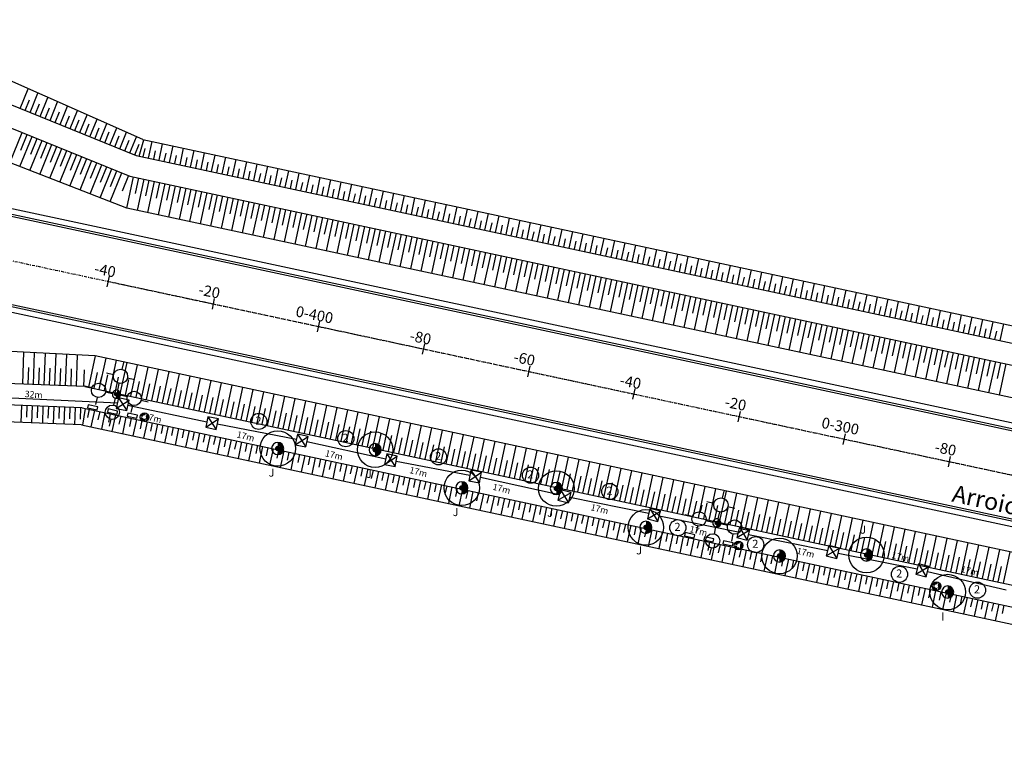
# Model space of a CAD drawing. Extents: x -157 to 1557, y 91 to 932.
# Drawn here: x 143 to 326, y 412 to 549 of the extents above; entities that cross this region are included whole.
import ezdxf
from ezdxf.enums import TextEntityAlignment as Align

# ---------------------------------------------------------------- set-up
doc = ezdxf.new("R2010")
doc.units = 0
doc.linetypes.add('DASHDOT', pattern=[1, 0.5, -0.25, 0, -0.25])
doc.layers.get('0').update_dxf_attribs({"linetype": 'CONTINUOUS'})
for name, color, linetype in [('01', 1, 'CONTINUOUS'), ('03', 3, 'CONTINUOUS'), ('BANCOS', 1, 'CONTINUOUS'), ('BEBEDOUROS', 1, 'CONTINUOUS'), ('EIXOCANAL', 7, 'CONTINUOUS'), ('LIXIRAS', 1, 'CONTINUOUS'), ('LUMINARIA', 2, 'CONTINUOUS'), ('PASSEIOS', 1, 'CONTINUOUS'), ('PENA-02', 2, 'CONTINUOUS'), ('PENA-05', 5, 'CONTINUOUS'), ('POSTE_5', 2, 'CONTINUOUS'), ('REDE-SUBTERRANEA', 3, 'CONTINUOUS'), ('TALUDE', 1, 'CONTINUOUS'), ('TEXTO', 2, 'CONTINUOUS'), ('TEXTOS-PAINEL', 1, 'CONTINUOUS')]:
    doc.layers.add(name, color=color, linetype=linetype)
doc.styles.add('2MM', font='simplex.shx', dxfattribs={"height": 2})
doc.styles.add('ROMANS', font='romans.shx')

# ---------------------------------------------------------------- blocks, each defined once
blk = doc.blocks.new('POSTE5M')
at = {"layer": 'PASSEIOS'}
blk.add_circle((0, 0), 0.25, dxfattribs=at)
blk = doc.blocks.new('LIXO')
at = {"layer": 'BEBEDOUROS'}
for points in [[(0.4, 1.28), (0.27, 1.61), (0.57, 1.83, 0.073247), (0.03, 1.91, 0.230863), (-1.43, 1.19), (-1.61, 1.33), (-1.48, 0.54), (-0.79, 0.68), (-0.98, 0.84, -0.309342)], [(0.91, -0.89), (1.27, -0.94), (1.31, -1.3, 0.309342), (1.76, 0.74), (1.97, 0.83), (1.22, 1.11), (0.99, 0.44), (1.22, 0.53, -0.309342)], [(-1.22, -0.25), (-1.44, -0.52), (-1.78, -0.38, 0.309342), (-0.23, -1.79), (-0.26, -2.02), (0.36, -1.51), (-0.11, -0.98), (-0.15, -1.22, -0.309342)]]:
    blk.add_hatch(color=256, dxfattribs=at).paths.add_polyline_path(points)
for p, q in [((-1.61, 1.33), (-1.48, 0.54)), ((-1.43, 1.19), (-1.61, 1.33)), ((-1.48, 0.54), (-0.79, 0.68)), ((-0.79, 0.68), (-0.98, 0.84)), ((0.27, 1.61), (0.57, 1.83)), ((0.4, 1.28), (0.27, 1.61)), ((1.22, 1.11), (0.99, 0.44)), ((0.99, 0.44), (1.22, 0.53)), ((1.97, 0.83), (1.22, 1.11)), ((1.76, 0.74), (1.97, 0.83)), ((-1.44, -0.52), (-1.78, -0.38)), ((-1.22, -0.25), (-1.44, -0.52)), ((-0.26, -2.02), (0.36, -1.51)), ((-0.23, -1.79), (-0.26, -2.02)), ((-0.11, -0.98), (-0.15, -1.22)), ((0.36, -1.51), (-0.11, -0.98)), ((0.91, -0.89), (1.27, -0.94)), ((1.27, -0.94), (1.31, -1.3))]:
    blk.add_line(p, q, dxfattribs=at)
blk.add_circle((0.03, 0.05), 2.28, dxfattribs=at)
for radius, start, end in [(1.86, 73.2429, 141.999), (1.28, 73.2429, 141.999), (1.28, 313.2429, 21.999), (1.86, 313.2429, 21.999), (1.86, 193.2429, 261.999), (1.28, 193.2429, 261.999)]:
    blk.add_arc((0.03, 0.05), radius, start, end, dxfattribs=at)

msp = doc.modelspace()

# ---------------------------------------------------------------- linework, layer by layer
at = {"color": 1}
for p, q in [((159.35, 499.05), (159.77, 501.01)), ((178.91, 494.86), (179.33, 496.82)), ((198.46, 490.67), (198.88, 492.63)), ((218.02, 486.48), (218.44, 488.44)), ((237.57, 482.29), (237.99, 484.25)), ((257.13, 478.1), (257.55, 480.06)), ((276.69, 473.91), (277.11, 475.86)), ((296.24, 469.72), (296.66, 471.67)), ((315.8, 465.53), (316.22, 467.48))]:
    msp.add_line(p, q, dxfattribs=at)
at = {"layer": '01', "color": 1}
for p, q in [((165.96, 526.43), (130.52, 542.13)), ((162.99, 513.66), (128.18, 527.17)), ((157.1, 486.19), (119.81, 488.13)), ((154.58, 473.33), (115.33, 474.96))]:
    msp.add_line(p, q, dxfattribs=at)
at = {"layer": '01', "color": 1, "flags": 128}
for points in [[(394.73, 458.25), (-22.77, 547.71)], [(394.94, 459.25), (-22.57, 548.71)], [(394.64, 457.84), (-22.86, 547.3)], [(391.2, 441.78), (-26.3, 531.24)], [(391.29, 442.19), (-26.21, 531.65)], [(390.99, 440.79), (-26.51, 530.25)], [(165.96, 526.43), (417.27, 472.58)], [(163.58, 519.62), (438.53, 460.71)], [(155.2, 480.51), (443.27, 418.78)], [(154.58, 473.33), (441.33, 411.88)]]:
    msp.add_lwpolyline(points, dxfattribs=at)
at = {"layer": '01', "color": 1}
for points in [[(395.91, 463.75), (162.99, 513.66)], [(390.02, 436.28), (157.1, 486.19)]]:
    msp.add_lwpolyline(points, dxfattribs=at)
at = {"layer": '03', "color": 1}
for p, q in [((127.11, 538.69), (164.76, 523.46)), ((125.93, 534.85), (163.58, 519.62)), ((155.2, 480.51), (114.62, 482.05)), ((154.7, 476.53), (114.12, 478.06))]:
    msp.add_line(p, q, dxfattribs=at)
at = {"layer": '03', "color": 1, "flags": 128}
for points in [[(164.76, 523.46), (430.4, 466.54)], [(154.7, 476.53), (442.18, 414.92)]]:
    msp.add_lwpolyline(points, dxfattribs=at)
at = {"layer": 'BANCOS'}
for points in [[(155.82, 477.1), (155.7, 476.53), (157.46, 476.15), (157.58, 476.72)], [(159.53, 476.3), (159.41, 475.73), (161.17, 475.36), (161.29, 475.92)], [(163.19, 475.52), (163.07, 474.95), (164.83, 474.57), (164.95, 475.14)], [(266.86, 453.3), (266.74, 452.73), (268.5, 452.36), (268.62, 452.92)], [(270.42, 452.54), (270.3, 451.97), (272.05, 451.58), (272.18, 452.15)], [(274, 451.77), (273.88, 451.2), (275.64, 450.83), (275.76, 451.39)]]:
    msp.add_lwpolyline(points, close=True, dxfattribs=at)
at = {"layer": 'EIXOCANAL', "color": 1, "linetype": 'DASHDOT', "flags": 128}
msp.add_lwpolyline([(-24.54, 539.48), (392.97, 450.02)], dxfattribs=at)
at = {"layer": 'EIXOCANAL', "color": 1, "linetype": 'DASHDOT'}
msp.add_lwpolyline([(-24.51, 539.47), (-16.44, 537.74), (3.11, 533.55), (22.67, 529.36), (42.22, 525.17), (61.78, 520.98), (81.34, 516.79), (100.89, 512.6), (120.45, 508.41), (140, 504.22), (159.56, 500.03), (179.12, 495.84), (198.67, 491.65), (218.23, 487.46), (237.78, 483.27), (257.34, 479.08), (276.9, 474.89), (296.45, 470.7), (316.01, 466.51), (335.56, 462.32), (355.12, 458.13), (374.68, 453.93), (392.97, 450.02)], dxfattribs=at)
at = {"layer": 'LUMINARIA'}
for p, q in [((162.38, 484.96), (162.08, 483.66)), ((158.04, 481.06), (158.33, 482.36)), ((160.52, 482.67), (159.22, 482.97)), ((163.12, 482.08), (164.42, 481.78)), ((156.51, 480.26), (155.21, 480.56)), ((161.53, 481.07), (161.23, 479.77)), ((157.45, 478.46), (157.15, 477.16)), ((159.04, 479.47), (160.34, 479.17)), ((160.6, 477), (160.9, 478.3)), ((163.06, 478.55), (161.76, 478.85)), ((164.07, 476.96), (163.77, 475.66)), ((165.66, 477.96), (166.96, 477.66)), ((159.99, 474.4), (159.69, 473.1)), ((274.04, 461.03), (273.75, 459.73)), ((269.71, 457.13), (270, 458.43)), ((272.19, 458.74), (270.89, 459.04)), ((274.79, 458.15), (276.09, 457.86)), ((268.17, 456.33), (266.87, 456.63)), ((273.2, 457.15), (272.9, 455.85)), ((269.11, 454.53), (268.82, 453.23)), ((270.71, 455.54), (272.01, 455.24)), ((272.27, 453.07), (272.56, 454.37)), ((274.73, 454.62), (273.43, 454.92)), ((275.74, 453.03), (275.44, 451.73)), ((277.33, 454.03), (278.63, 453.74)), ((271.65, 450.48), (271.36, 449.18))]:
    msp.add_line(p, q, dxfattribs=at)
at = {"layer": 'LUMINARIA', "color": 3}
for centre, radius in [((161.82, 482.37), 1.33), ((157.74, 479.76), 1.33), ((164.36, 478.26), 1.33), ((160.31, 475.7), 1.33), ((191.06, 468.95), 3.3), ((209.17, 468.73), 3.3), ((225.29, 461.62), 3.3), ((242.88, 461.51), 3.3), ((273.49, 458.45), 1.33), ((259.54, 454.28), 3.3), ((269.41, 455.83), 1.33), ((276.03, 454.33), 1.33), ((271.97, 451.77), 1.33), ((300.57, 449.14), 3.3), ((284.38, 448.96), 3.3), ((315.67, 442.25), 3.3)]:
    msp.add_circle(centre, radius, dxfattribs=at)
at = {"layer": 'PENA-02', "linetype": 'CONTINUOUS'}
for points, const_width in [([(160.94, 478.51, 0.414214), (161.59, 478.92, 0.414214), (161.18, 479.57, 0.414214)], 0.423), ([(191.06, 468.13, 0.414214), (191.88, 468.95, 0.414214), (191.06, 469.77, 0.414214)], 0.635), ([(209.17, 467.91, 0.414214), (209.99, 468.73, 0.414214), (209.17, 469.54, 0.414214)], 0.635), ([(225.29, 460.8, 0.414214), (226.1, 461.62, 0.414214), (225.29, 462.44, 0.414214)], 0.635), ([(242.88, 460.69, 0.414214), (243.7, 461.51, 0.414214), (242.88, 462.32, 0.414214)], 0.635), ([(259.54, 453.46, 0.414214), (260.35, 454.28, 0.414214), (259.54, 455.1, 0.414214)], 0.635), ([(272.61, 454.58, 0.414214), (273.26, 454.99, 0.414214), (272.85, 455.64, 0.414214)], 0.423), ([(284.38, 448.14, 0.414214), (285.2, 448.96, 0.414214), (284.38, 449.77, 0.414214)], 0.635), ([(300.57, 448.33, 0.414214), (301.39, 449.14, 0.414214), (300.57, 449.96, 0.414214)], 0.635), ([(315.67, 441.43, 0.414214), (316.49, 442.25, 0.414214), (315.67, 443.07, 0.414214)], 0.635)]:
    msp.add_lwpolyline(points, format="xyb", dxfattribs=dict(at, const_width=const_width))
for points, const_width in [([(160.9, 479.07, 1), (161.22, 479, 1)], 0.333), ([(190.81, 468.95, 1), (191.31, 468.95, 1)], 0.5), ([(208.92, 468.73, 1), (209.42, 468.73, 1)], 0.5), ([(225.04, 461.62, 1), (225.54, 461.62, 1)], 0.5), ([(242.63, 461.51, 1), (243.13, 461.51, 1)], 0.5), ([(259.29, 454.28, 1), (259.79, 454.28, 1)], 0.5), ([(272.56, 455.15, 1), (272.89, 455.07, 1)], 0.333), ([(284.13, 448.96, 1), (284.63, 448.96, 1)], 0.5), ([(300.32, 449.14, 1), (300.82, 449.14, 1)], 0.5), ([(315.42, 442.25, 1), (315.92, 442.25, 1)], 0.5)]:
    msp.add_lwpolyline(points, format="xyb", close=True, dxfattribs=dict(at, const_width=const_width))
at = {"layer": 'PENA-02'}
for centre in [(161.06, 479.04), (161.06, 479.04), (272.73, 455.11), (272.73, 455.11)]:
    msp.add_circle(centre, 0.333, dxfattribs=at)
at = {"layer": 'PENA-05'}
for centre, radius, start, end in [((161.06, 479.04), 0.757, 167.1854, 347.1854), ((161.06, 479.04), 0.757, 347.1854, 167.1854), ((191.06, 468.95), 1.13, 0, 180), ((191.06, 468.95), 1.13, 180, 0), ((209.17, 468.73), 1.13, 0, 180), ((209.17, 468.73), 1.13, 180, 0), ((225.29, 461.62), 1.13, 0, 180), ((225.29, 461.62), 1.13, 180, 0), ((242.88, 461.51), 1.13, 0, 180), ((242.88, 461.51), 1.13, 180, 0), ((259.54, 454.28), 1.13, 0, 180), ((259.54, 454.28), 1.13, 180, 0), ((272.73, 455.11), 0.757, 167.1854, 347.1854), ((272.73, 455.11), 0.757, 347.1854, 167.1854), ((284.38, 448.96), 1.13, 0, 180), ((284.38, 448.96), 1.13, 180, 0), ((300.57, 449.14), 1.13, 0, 180), ((300.57, 449.14), 1.13, 180, 0), ((315.67, 442.25), 1.13, 0, 180), ((315.67, 442.25), 1.13, 180, 0)]:
    msp.add_arc(centre, radius, start, end, dxfattribs=at)
at = {"layer": 'REDE-SUBTERRANEA'}
for p, q in [((161.23, 477.38), (128.87, 478.91)), ((177.87, 473.87), (163.19, 476.97)), ((194.54, 470.63), (179.82, 473.46)), ((211.14, 466.97), (196.5, 470.22)), ((226.8, 463.93), (213.1, 466.56)), ((243.43, 460.31), (228.77, 463.54)), ((260.06, 456.84), (245.37, 459.82)), ((276.7, 453.37), (261.99, 456.35)), ((293.35, 449.94), (278.64, 452.88)), ((310, 446.53), (295.29, 449.45)), ((326.52, 442.57), (311.94, 446.04))]:
    msp.add_line(p, q, dxfattribs=at)
at = {"layer": 'REDE-SUBTERRANEA', "color": 1}
for p, q in [((161.44, 478.36), (162.99, 475.99)), ((161.03, 476.41), (163.4, 477.95)), ((177.66, 472.89), (180.03, 474.44)), ((178.07, 474.85), (179.62, 472.48)), ((194.33, 469.65), (196.7, 471.2)), ((194.75, 471.61), (196.29, 469.24)), ((210.94, 465.99), (213.3, 467.54)), ((211.35, 467.95), (212.89, 465.58)), ((226.61, 462.95), (228.96, 464.53)), ((227, 464.91), (228.57, 462.56)), ((243.18, 459.35), (245.61, 460.79)), ((243.68, 461.28), (245.12, 458.85)), ((259.81, 455.87), (262.24, 457.32)), ((260.3, 457.81), (261.75, 455.38)), ((276.94, 454.34), (278.39, 451.91)), ((276.45, 452.4), (278.88, 453.85)), ((293.59, 450.91), (295.04, 448.48)), ((293.1, 448.97), (295.53, 450.42)), ((309.76, 445.56), (312.19, 447.01)), ((310.25, 447.5), (311.69, 445.07))]:
    msp.add_line(p, q, dxfattribs=at)
at = {"layer": 'REDE-SUBTERRANEA'}
for points in [[(163.4, 477.95), (161.44, 478.36), (161.03, 476.41), (162.99, 475.99)], [(180.03, 474.44), (178.07, 474.85), (177.66, 472.89), (179.62, 472.48)], [(196.7, 471.2), (194.75, 471.61), (194.33, 469.65), (196.29, 469.24)], [(213.3, 467.54), (211.35, 467.95), (210.94, 465.99), (212.89, 465.58)], [(228.96, 464.53), (227, 464.91), (226.61, 462.95), (228.57, 462.56)], [(245.61, 460.79), (243.68, 461.28), (243.18, 459.35), (245.12, 458.85)], [(262.24, 457.32), (260.3, 457.81), (259.81, 455.87), (261.75, 455.38)], [(278.88, 453.85), (276.94, 454.34), (276.45, 452.4), (278.39, 451.91)], [(295.53, 450.42), (293.59, 450.91), (293.1, 448.97), (295.04, 448.48)], [(312.19, 447.01), (310.25, 447.5), (309.76, 445.56), (311.69, 445.07)]]:
    msp.add_lwpolyline(points, close=True, dxfattribs=at)
at = {"layer": 'TALUDE'}
for p, q in [((143.16, 532.2), (144.64, 535.87)), ((145.01, 531.45), (146.47, 535.06)), ((144.08, 531.82), (144.89, 533.83)), ((145.94, 531.07), (146.75, 533.08)), ((146.86, 530.7), (148.3, 534.25)), ((148.72, 529.95), (150.13, 533.44)), ((147.79, 530.32), (148.6, 532.33)), ((149.65, 529.57), (150.46, 531.58)), ((150.57, 529.2), (151.96, 532.63)), ((152.43, 528.45), (153.79, 531.82)), ((151.5, 528.82), (152.31, 530.83)), ((153.35, 528.07), (154.16, 530.08)), ((154.28, 527.7), (155.62, 531.01)), ((155.21, 527.32), (156.02, 529.33)), ((156.13, 526.95), (157.45, 530.2)), ((157.99, 526.2), (159.28, 529.39)), ((141.23, 522.1), (143.51, 527.74)), ((157.06, 526.57), (157.87, 528.58)), ((158.92, 525.82), (159.73, 527.83)), ((159.84, 525.45), (161.11, 528.58)), ((161.7, 524.7), (162.94, 527.77)), ((143.1, 521.38), (145.36, 526.99)), ((143.26, 524.46), (144.44, 527.36)), ((144.96, 520.66), (147.22, 526.24)), ((145.12, 523.71), (146.29, 526.61)), ((146.97, 522.96), (148.15, 525.86)), ((160.77, 525.07), (161.58, 527.08)), ((162.62, 524.32), (163.44, 526.33)), ((163.55, 523.95), (164.77, 526.95)), ((165.29, 523.35), (166.16, 526.38)), ((167.03, 522.97), (167.69, 526.06)), ((168.99, 522.55), (169.65, 525.64)), ((146.83, 519.93), (149.07, 525.49)), ((148.69, 519.21), (150.93, 524.74)), ((148.82, 522.21), (150, 525.11)), ((150.56, 518.49), (152.78, 523.99)), ((150.68, 521.46), (151.85, 524.36)), ((164.48, 523.57), (165.29, 525.58)), ((166.05, 523.18), (166.38, 524.72)), ((168.01, 522.76), (168.34, 524.3)), ((169.97, 522.34), (170.3, 523.89)), ((170.94, 522.13), (171.6, 525.22)), ((172.9, 521.72), (173.56, 524.8)), ((174.85, 521.3), (175.51, 524.38)), ((176.81, 520.88), (177.47, 523.96)), ((152.42, 517.76), (154.64, 523.24)), ((152.53, 520.71), (153.71, 523.61)), ((154.29, 517.04), (156.49, 522.49)), ((154.39, 519.96), (155.56, 522.86)), ((156.24, 519.21), (157.42, 522.11)), ((171.92, 521.93), (172.25, 523.47)), ((173.88, 521.51), (174.21, 523.05)), ((175.83, 521.09), (176.16, 522.63)), ((177.79, 520.67), (178.12, 522.21)), ((178.77, 520.46), (179.43, 523.54)), ((180.72, 520.04), (181.38, 523.12)), ((182.68, 519.62), (183.34, 522.7)), ((184.63, 519.2), (185.29, 522.28)), ((156.15, 516.32), (158.34, 521.74)), ((158.01, 515.59), (160.2, 520.99)), ((158.1, 518.46), (159.27, 521.37)), ((159.88, 514.87), (162.05, 520.24)), ((159.95, 517.71), (161.12, 520.62)), ((179.74, 520.25), (180.07, 521.79)), ((181.7, 519.83), (182.03, 521.37)), ((183.65, 519.41), (183.98, 520.95)), ((185.61, 518.99), (185.94, 520.53)), ((186.59, 518.78), (187.25, 521.86)), ((187.57, 518.57), (187.9, 520.11)), ((188.54, 518.36), (189.2, 521.45)), ((190.5, 517.94), (191.16, 521.03)), ((192.45, 517.53), (193.12, 520.61)), ((194.41, 517.11), (195.07, 520.19)), ((162.16, 516.88), (163.34, 519.79)), ((162.99, 513.66), (164.24, 519.48)), ((164.59, 516.36), (165.22, 519.27)), ((164.95, 513.24), (166.19, 519.06)), ((166.55, 515.94), (167.17, 518.85)), ((166.9, 512.82), (168.15, 518.64)), ((168.5, 515.52), (169.13, 518.43)), ((189.52, 518.15), (189.85, 519.7)), ((191.48, 517.74), (191.81, 519.28)), ((193.43, 517.32), (193.76, 518.86)), ((195.39, 516.9), (195.72, 518.44)), ((196.37, 516.69), (197.03, 519.77)), ((198.32, 516.27), (198.98, 519.35)), ((200.28, 515.85), (200.94, 518.93)), ((202.23, 515.43), (202.89, 518.51)), ((168.86, 512.41), (170.11, 518.22)), ((170.46, 515.11), (171.08, 518.01)), ((170.81, 511.99), (172.06, 517.8)), ((172.42, 514.69), (173.04, 517.6)), ((172.77, 511.57), (174.02, 517.39)), ((174.37, 514.27), (174.99, 517.18)), ((174.73, 511.15), (175.97, 516.97)), ((176.33, 513.85), (176.95, 516.76)), ((176.68, 510.73), (177.93, 516.55)), ((197.34, 516.48), (197.67, 518.02)), ((199.3, 516.06), (199.63, 517.6)), ((201.26, 515.64), (201.59, 517.18)), ((203.21, 515.22), (203.54, 516.76)), ((204.19, 515.01), (204.85, 518.09)), ((206.14, 514.59), (206.8, 517.67)), ((208.1, 514.17), (208.76, 517.26)), ((210.06, 513.75), (210.72, 516.84)), ((178.28, 513.43), (178.91, 516.34)), ((178.64, 510.31), (179.88, 516.13)), ((180.24, 513.01), (180.86, 515.92)), ((180.59, 509.89), (181.84, 515.71)), ((182.19, 512.59), (182.82, 515.5)), ((182.55, 509.47), (183.79, 515.29)), ((184.15, 512.17), (184.77, 515.08)), ((184.5, 509.05), (185.75, 514.87)), ((186.1, 511.75), (186.73, 514.66)), ((205.17, 514.8), (205.5, 516.34)), ((207.12, 514.38), (207.45, 515.92)), ((209.08, 513.96), (209.41, 515.5)), ((211.03, 513.54), (211.36, 515.09)), ((212.01, 513.34), (212.67, 516.42)), ((212.99, 513.13), (213.32, 514.67)), ((213.97, 512.92), (214.63, 516)), ((215.92, 512.5), (216.58, 515.58)), ((217.88, 512.08), (218.54, 515.16)), ((219.83, 511.66), (220.49, 514.74)), ((186.46, 508.63), (187.71, 514.45)), ((188.06, 511.33), (188.68, 514.24)), ((188.41, 508.22), (189.66, 514.03)), ((190.02, 510.91), (190.64, 513.82)), ((190.37, 507.8), (191.62, 513.61)), ((191.97, 510.5), (192.59, 513.4)), ((192.33, 507.38), (193.57, 513.2)), ((193.93, 510.08), (194.55, 512.99)), ((214.94, 512.71), (215.27, 514.25)), ((216.9, 512.29), (217.23, 513.83)), ((218.86, 511.87), (219.19, 513.41)), ((220.81, 511.45), (221.14, 512.99)), ((221.79, 511.24), (222.45, 514.32)), ((223.74, 510.82), (224.41, 513.9)), ((225.7, 510.4), (226.36, 513.48)), ((227.66, 509.98), (228.32, 513.06)), ((194.28, 506.96), (195.53, 512.78)), ((195.88, 509.66), (196.51, 512.57)), ((196.24, 506.54), (197.48, 512.36)), ((197.84, 509.24), (198.46, 512.15)), ((198.19, 506.12), (199.44, 511.94)), ((199.79, 508.82), (200.42, 511.73)), ((200.15, 505.7), (201.39, 511.52)), ((201.75, 508.4), (202.37, 511.31)), ((202.1, 505.28), (203.35, 511.1)), ((222.77, 511.03), (223.1, 512.57)), ((224.72, 510.61), (225.05, 512.15)), ((226.68, 510.19), (227.01, 511.73)), ((228.63, 509.77), (228.96, 511.31)), ((229.61, 509.56), (230.27, 512.65)), ((231.57, 509.14), (232.23, 512.23)), ((233.52, 508.73), (234.18, 511.81)), ((235.48, 508.31), (236.14, 511.39)), ((237.43, 507.89), (238.09, 510.97)), ((203.7, 507.98), (204.33, 510.89)), ((204.06, 504.86), (205.31, 510.68)), ((205.66, 507.56), (206.28, 510.47)), ((206.02, 504.44), (207.26, 510.26)), ((207.62, 507.14), (208.24, 510.05)), ((207.97, 504.03), (209.22, 509.84)), ((209.57, 506.72), (210.2, 509.63)), ((209.93, 503.61), (211.17, 509.42)), ((211.53, 506.31), (212.15, 509.21)), ((230.59, 509.35), (230.92, 510.9)), ((232.54, 508.94), (232.88, 510.48)), ((234.5, 508.52), (234.83, 510.06)), ((236.46, 508.1), (236.79, 509.64)), ((238.41, 507.68), (238.74, 509.22)), ((239.39, 507.47), (240.05, 510.55)), ((241.35, 507.05), (242.01, 510.13)), ((243.3, 506.63), (243.96, 509.71)), ((245.26, 506.21), (245.92, 509.29)), ((211.88, 503.19), (213.13, 509)), ((213.48, 505.89), (214.11, 508.8)), ((213.84, 502.77), (215.08, 508.59)), ((215.44, 505.47), (216.06, 508.38)), ((215.79, 502.35), (217.04, 508.17)), ((217.39, 505.05), (218.02, 507.96)), ((217.75, 501.93), (219, 507.75)), ((219.35, 504.63), (219.97, 507.54)), ((219.7, 501.51), (220.95, 507.33)), ((240.37, 507.26), (240.7, 508.8)), ((242.32, 506.84), (242.65, 508.38)), ((244.28, 506.42), (244.61, 507.96)), ((246.23, 506), (246.56, 507.54)), ((247.21, 505.79), (247.87, 508.87)), ((249.17, 505.37), (249.83, 508.46)), ((251.12, 504.95), (251.78, 508.04)), ((253.08, 504.54), (253.74, 507.62)), ((221.31, 504.21), (221.93, 507.12)), ((221.66, 501.09), (222.91, 506.91)), ((223.26, 503.79), (223.88, 506.7)), ((223.62, 500.67), (224.86, 506.49)), ((225.22, 503.37), (225.84, 506.28)), ((225.57, 500.25), (226.82, 506.07)), ((227.17, 502.95), (227.8, 505.86)), ((227.53, 499.83), (228.77, 505.65)), ((248.19, 505.58), (248.52, 507.12)), ((250.15, 505.16), (250.48, 506.7)), ((252.1, 504.74), (252.43, 506.29)), ((254.06, 504.33), (254.39, 505.87)), ((255.03, 504.12), (255.69, 507.2)), ((256.99, 503.7), (257.65, 506.78)), ((258.95, 503.28), (259.61, 506.36)), ((260.9, 502.86), (261.56, 505.94)), ((262.86, 502.44), (263.52, 505.52)), ((229.13, 502.53), (229.75, 505.44)), ((229.48, 499.42), (230.73, 505.23)), ((231.08, 502.12), (231.71, 505.02)), ((231.44, 499), (232.68, 504.81)), ((233.04, 501.7), (233.66, 504.6)), ((233.39, 498.58), (234.64, 504.4)), ((234.99, 501.28), (235.62, 504.19)), ((235.35, 498.16), (236.6, 503.98)), ((236.95, 500.86), (237.57, 503.77)), ((256.01, 503.91), (256.34, 505.45)), ((257.97, 503.49), (258.3, 505.03)), ((259.92, 503.07), (260.25, 504.61)), ((261.88, 502.65), (262.21, 504.19)), ((263.83, 502.23), (264.16, 503.77)), ((264.81, 502.02), (265.47, 505.1)), ((266.77, 501.6), (267.43, 504.68)), ((268.72, 501.18), (269.38, 504.27)), ((270.68, 500.76), (271.34, 503.85)), ((237.3, 497.74), (238.55, 503.56)), ((238.91, 500.44), (239.53, 503.35)), ((239.26, 497.32), (240.51, 503.14)), ((240.86, 500.02), (241.48, 502.93)), ((241.22, 496.9), (242.46, 502.72)), ((242.82, 499.6), (243.44, 502.51)), ((243.17, 496.48), (244.42, 502.3)), ((244.77, 499.18), (245.4, 502.09)), ((245.13, 496.06), (246.37, 501.88)), ((265.79, 501.81), (266.12, 503.35)), ((267.75, 501.39), (268.08, 502.93)), ((269.7, 500.97), (270.03, 502.51)), ((271.66, 500.55), (271.99, 502.1)), ((272.63, 500.34), (273.3, 503.43)), ((274.59, 499.93), (275.25, 503.01)), ((276.55, 499.51), (277.21, 502.59)), ((278.5, 499.09), (279.16, 502.17)), ((246.73, 498.76), (247.35, 501.67)), ((247.08, 495.64), (248.33, 501.46)), ((248.68, 498.34), (249.31, 501.25)), ((249.04, 495.23), (250.29, 501.04)), ((250.64, 497.92), (251.26, 500.83)), ((250.99, 494.81), (252.24, 500.62)), ((252.6, 497.51), (253.22, 500.41)), ((252.95, 494.39), (254.2, 500.21)), ((254.55, 497.09), (255.17, 500)), ((273.61, 500.14), (273.94, 501.68)), ((275.57, 499.72), (275.9, 501.26)), ((277.52, 499.3), (277.85, 500.84)), ((279.48, 498.88), (279.81, 500.42)), ((280.46, 498.67), (281.12, 501.75)), ((281.44, 498.46), (281.77, 500)), ((282.41, 498.25), (283.07, 501.33)), ((284.37, 497.83), (285.03, 500.91)), ((286.32, 497.41), (286.98, 500.49)), ((288.28, 496.99), (288.94, 500.07)), ((254.91, 493.97), (256.15, 499.79)), ((256.51, 496.67), (257.13, 499.58)), ((256.86, 493.55), (258.11, 499.37)), ((258.46, 496.25), (259.09, 499.16)), ((258.82, 493.13), (260.06, 498.95)), ((260.42, 495.83), (261.04, 498.74)), ((260.77, 492.71), (262.02, 498.53)), ((262.37, 495.41), (263, 498.32)), ((283.39, 498.04), (283.72, 499.58)), ((285.35, 497.62), (285.68, 499.16)), ((287.3, 497.2), (287.63, 498.74)), ((289.26, 496.78), (289.59, 498.32)), ((290.24, 496.57), (290.9, 499.66)), ((292.19, 496.15), (292.85, 499.24)), ((294.15, 495.74), (294.81, 498.82)), ((296.1, 495.32), (296.76, 498.4)), ((262.73, 492.29), (263.97, 498.11)), ((264.33, 494.99), (264.95, 497.9)), ((264.68, 491.87), (265.93, 497.69)), ((266.28, 494.57), (266.91, 497.48)), ((266.64, 491.45), (267.89, 497.27)), ((268.24, 494.15), (268.86, 497.06)), ((268.59, 491.03), (269.84, 496.85)), ((270.2, 493.73), (270.82, 496.64)), ((270.55, 490.62), (271.8, 496.43)), ((291.21, 496.36), (291.54, 497.91)), ((293.17, 495.94), (293.5, 497.49)), ((295.12, 495.53), (295.45, 497.07)), ((297.08, 495.11), (297.41, 496.65)), ((298.06, 494.9), (298.72, 497.98)), ((300.01, 494.48), (300.67, 497.56)), ((301.97, 494.06), (302.63, 497.14)), ((303.92, 493.64), (304.58, 496.72)), ((305.88, 493.22), (306.54, 496.3)), ((272.15, 493.32), (272.77, 496.22)), ((272.51, 490.2), (273.75, 496.01)), ((274.11, 492.9), (274.73, 495.81)), ((274.46, 489.78), (275.71, 495.6)), ((276.06, 492.48), (276.69, 495.39)), ((276.42, 489.36), (277.66, 495.18)), ((278.02, 492.06), (278.64, 494.97)), ((278.37, 488.94), (279.62, 494.76)), ((279.97, 491.64), (280.6, 494.55)), ((299.04, 494.69), (299.37, 496.23)), ((300.99, 494.27), (301.32, 495.81)), ((302.95, 493.85), (303.28, 495.39)), ((304.9, 493.43), (305.23, 494.97)), ((306.86, 493.01), (307.19, 494.55)), ((307.84, 492.8), (308.5, 495.88)), ((309.79, 492.38), (310.45, 495.47)), ((311.75, 491.96), (312.41, 495.05)), ((313.7, 491.55), (314.36, 494.63)), ((280.33, 488.52), (281.57, 494.34)), ((281.93, 491.22), (282.55, 494.13)), ((282.28, 488.1), (283.53, 493.92)), ((283.88, 490.8), (284.51, 493.71)), ((284.24, 487.68), (285.49, 493.5)), ((285.84, 490.38), (286.46, 493.29)), ((286.19, 487.26), (287.44, 493.08)), ((287.8, 489.96), (288.42, 492.87)), ((288.15, 486.84), (289.4, 492.66)), ((308.81, 492.59), (309.14, 494.13)), ((310.77, 492.17), (311.1, 493.71)), ((312.72, 491.75), (313.06, 493.3)), ((314.68, 491.34), (315.01, 492.88)), ((315.66, 491.13), (316.32, 494.21)), ((317.61, 490.71), (318.27, 493.79)), ((319.57, 490.29), (320.23, 493.37)), ((321.53, 489.87), (322.19, 492.95)), ((289.75, 489.54), (290.38, 492.45)), ((290.11, 486.43), (291.35, 492.24)), ((291.71, 489.12), (292.33, 492.03)), ((292.06, 486.01), (293.31, 491.82)), ((293.66, 488.71), (294.29, 491.61)), ((294.02, 485.59), (295.26, 491.41)), ((295.62, 488.29), (296.24, 491.2)), ((295.97, 485.17), (297.22, 490.99)), ((316.64, 490.92), (316.97, 492.46)), ((318.59, 490.5), (318.92, 492.04)), ((320.55, 490.08), (320.88, 491.62)), ((322.5, 489.66), (322.83, 491.2)), ((323.48, 489.45), (324.14, 492.53)), ((325.44, 489.03), (326.1, 492.11)), ((297.57, 487.87), (298.2, 490.78)), ((297.93, 484.75), (299.18, 490.57)), ((299.53, 487.45), (300.15, 490.36)), ((299.88, 484.33), (301.13, 490.15)), ((301.49, 487.03), (302.11, 489.94)), ((301.84, 483.91), (303.09, 489.73)), ((303.44, 486.61), (304.06, 489.52)), ((303.8, 483.49), (305.04, 489.31)), ((305.4, 486.19), (306.02, 489.1)), ((324.46, 489.24), (324.79, 490.78)), ((305.75, 483.07), (307, 488.89)), ((307.35, 485.77), (307.98, 488.68)), ((307.71, 482.65), (308.95, 488.47)), ((309.31, 485.35), (309.93, 488.26)), ((309.66, 482.23), (310.91, 488.05)), ((311.26, 484.93), (311.89, 487.84)), ((311.62, 481.82), (312.86, 487.63)), ((313.22, 484.52), (313.84, 487.42)), ((313.57, 481.4), (314.82, 487.21)), ((143.78, 486.88), (143.56, 480.95)), ((145.78, 486.78), (145.56, 480.87)), ((147.78, 486.67), (147.56, 480.8)), ((149.78, 486.57), (149.55, 480.72)), ((151.77, 486.46), (151.55, 480.65)), ((153.77, 486.36), (153.55, 480.57)), ((157.1, 486.19), (155.86, 480.37)), ((159.06, 485.77), (157.81, 479.95)), ((161.02, 485.35), (159.77, 479.53)), ((315.17, 484.1), (315.8, 487.01)), ((315.53, 480.98), (316.78, 486.8)), ((317.13, 483.68), (317.75, 486.59)), ((317.48, 480.56), (318.73, 486.38)), ((319.09, 483.26), (319.71, 486.17)), ((319.44, 480.14), (320.69, 485.96)), ((321.04, 482.84), (321.66, 485.75)), ((321.4, 479.72), (322.64, 485.54)), ((323, 482.42), (323.62, 485.33)), ((144.68, 484.04), (144.56, 480.91)), ((146.68, 483.97), (146.56, 480.84)), ((148.67, 483.89), (148.56, 480.76)), ((150.67, 483.82), (150.55, 480.69)), ((152.67, 483.74), (152.55, 480.61)), ((155.03, 483.59), (154.91, 480.46)), ((162.97, 484.93), (161.72, 479.11)), ((164.93, 484.51), (163.68, 478.69)), ((166.88, 484.09), (165.64, 478.27)), ((168.84, 483.67), (167.59, 477.85)), ((323.35, 479.3), (324.6, 485.12)), ((324.95, 482), (325.58, 484.91)), ((325.31, 478.88), (326.55, 484.7)), ((157.46, 483.07), (156.84, 480.16)), ((159.41, 482.65), (158.79, 479.74)), ((161.37, 482.23), (160.75, 479.32)), ((163.33, 481.81), (162.7, 478.9)), ((170.79, 483.25), (169.55, 477.44)), ((172.75, 482.83), (171.5, 477.02)), ((174.7, 482.42), (173.46, 476.6)), ((176.66, 482), (175.41, 476.18)), ((165.28, 481.39), (164.66, 478.48)), ((167.24, 480.97), (166.61, 478.06)), ((169.19, 480.55), (168.57, 477.64)), ((171.15, 480.13), (170.52, 477.23)), ((178.62, 481.58), (177.37, 475.76)), ((180.57, 481.16), (179.32, 475.34)), ((182.53, 480.74), (181.28, 474.92)), ((184.48, 480.32), (183.24, 474.5)), ((186.44, 479.9), (185.19, 474.08)), ((173.1, 479.72), (172.48, 476.81)), ((175.06, 479.3), (174.44, 476.39)), ((177.01, 478.88), (176.39, 475.97)), ((178.97, 478.46), (178.35, 475.55)), ((180.93, 478.04), (180.3, 475.13)), ((188.39, 479.48), (187.15, 473.66)), ((190.35, 479.06), (189.1, 473.25)), ((192.31, 478.64), (191.06, 472.83)), ((194.26, 478.22), (193.01, 472.41)), ((143.41, 476.95), (143.29, 473.8)), ((144.41, 476.92), (144.32, 474.75)), ((145.41, 476.88), (145.29, 473.71)), ((146.41, 476.84), (146.32, 474.68)), ((147.4, 476.8), (147.28, 473.63)), ((148.4, 476.76), (148.32, 474.6)), ((149.4, 476.73), (149.28, 473.55)), ((150.4, 476.69), (150.32, 474.53)), ((151.4, 476.65), (151.28, 473.47)), ((152.4, 476.61), (152.32, 474.45)), ((153.4, 476.57), (153.28, 473.33)), ((154.4, 476.54), (154.32, 474.38)), ((155.23, 476.41), (154.78, 473.28)), ((156, 476.25), (155.67, 474.71)), ((182.88, 477.62), (182.26, 474.71)), ((184.84, 477.2), (184.21, 474.29)), ((186.79, 476.78), (186.17, 473.87)), ((188.75, 476.36), (188.12, 473.45)), ((196.22, 477.81), (194.97, 471.99)), ((198.17, 477.39), (196.93, 471.57)), ((200.13, 476.97), (198.88, 471.15)), ((202.08, 476.55), (200.84, 470.73)), ((156.97, 476.04), (156.31, 472.96)), ((157.95, 475.83), (157.62, 474.29)), ((158.93, 475.62), (158.27, 472.54)), ((159.91, 475.41), (159.58, 473.87)), ((160.89, 475.2), (160.23, 472.12)), ((161.86, 474.99), (161.53, 473.45)), ((162.84, 474.78), (162.18, 471.7)), ((163.82, 474.57), (163.49, 473.03)), ((164.8, 474.36), (164.14, 471.28)), ((190.7, 475.94), (190.08, 473.04)), ((192.66, 475.53), (192.04, 472.62)), ((194.62, 475.11), (193.99, 472.2)), ((196.57, 474.69), (195.95, 471.78)), ((204.04, 476.13), (202.79, 470.31)), ((205.99, 475.71), (204.75, 469.89)), ((207.95, 475.29), (206.7, 469.47)), ((209.91, 474.87), (208.66, 469.05)), ((211.86, 474.45), (210.61, 468.64)), ((165.78, 474.15), (165.45, 472.61)), ((166.75, 473.94), (166.09, 470.86)), ((167.73, 473.73), (167.4, 472.19)), ((168.71, 473.52), (168.05, 470.44)), ((169.69, 473.31), (169.36, 471.77)), ((170.66, 473.11), (170, 470.02)), ((171.64, 472.9), (171.31, 471.35)), ((172.62, 472.69), (171.96, 469.6)), ((198.53, 474.27), (197.9, 471.36)), ((200.48, 473.85), (199.86, 470.94)), ((202.44, 473.43), (201.81, 470.52)), ((204.39, 473.01), (203.77, 470.1)), ((206.35, 472.59), (205.73, 469.68)), ((213.82, 474.03), (212.57, 468.22)), ((215.77, 473.62), (214.53, 467.8)), ((217.73, 473.2), (216.48, 467.38)), ((219.68, 472.78), (218.44, 466.96)), ((173.6, 472.48), (173.27, 470.94)), ((174.58, 472.27), (173.92, 469.18)), ((175.55, 472.06), (175.22, 470.52)), ((176.53, 471.85), (175.87, 468.77)), ((177.51, 471.64), (177.18, 470.1)), ((178.49, 471.43), (177.83, 468.35)), ((179.46, 471.22), (179.13, 469.68)), ((180.44, 471.01), (179.78, 467.93)), ((181.42, 470.8), (181.09, 469.26)), ((208.3, 472.17), (207.68, 469.26)), ((210.26, 471.75), (209.64, 468.85)), ((212.22, 471.34), (211.59, 468.43)), ((214.17, 470.92), (213.55, 468.01)), ((221.64, 472.36), (220.39, 466.54)), ((223.59, 471.94), (222.35, 466.12)), ((225.55, 471.52), (224.3, 465.7)), ((227.51, 471.1), (226.26, 465.28)), ((229.46, 470.68), (228.21, 464.86)), ((182.4, 470.59), (181.74, 467.51)), ((183.38, 470.38), (183.05, 468.84)), ((184.35, 470.17), (183.69, 467.09)), ((185.33, 469.96), (185, 468.42)), ((186.31, 469.75), (185.65, 466.67)), ((187.29, 469.54), (186.96, 468)), ((188.26, 469.33), (187.6, 466.25)), ((189.24, 469.12), (188.91, 467.58)), ((190.22, 468.91), (189.56, 465.83)), ((216.13, 470.5), (215.5, 467.59)), ((218.08, 470.08), (217.46, 467.17)), ((220.04, 469.66), (219.41, 466.75)), ((221.99, 469.24), (221.37, 466.33)), ((231.42, 470.26), (230.17, 464.45)), ((233.37, 469.84), (232.13, 464.03)), ((235.33, 469.43), (234.08, 463.61)), ((237.28, 469.01), (236.04, 463.19)), ((191.2, 468.71), (190.87, 467.16)), ((192.18, 468.5), (191.52, 465.41)), ((193.15, 468.29), (192.82, 466.75)), ((194.13, 468.08), (193.47, 464.99)), ((195.11, 467.87), (194.78, 466.33)), ((196.09, 467.66), (195.43, 464.58)), ((197.06, 467.45), (196.73, 465.91)), ((198.04, 467.24), (197.38, 464.16)), ((199.02, 467.03), (198.69, 465.49)), ((223.95, 468.82), (223.33, 465.91)), ((225.9, 468.4), (225.28, 465.49)), ((227.86, 467.98), (227.24, 465.07)), ((229.82, 467.56), (229.19, 464.65)), ((231.77, 467.14), (231.15, 464.24)), ((239.24, 468.59), (237.99, 462.77)), ((241.2, 468.17), (239.95, 462.35)), ((243.15, 467.75), (241.9, 461.93)), ((245.11, 467.33), (243.86, 461.51)), ((200, 466.82), (199.34, 463.74)), ((200.98, 466.61), (200.65, 465.07)), ((201.95, 466.4), (201.29, 463.32)), ((202.93, 466.19), (202.6, 464.65)), ((203.91, 465.98), (203.25, 462.9)), ((204.89, 465.77), (204.56, 464.23)), ((205.87, 465.56), (205.2, 462.48)), ((206.84, 465.35), (206.51, 463.81)), ((233.73, 466.73), (233.1, 463.82)), ((235.68, 466.31), (235.06, 463.4)), ((237.64, 465.89), (237.02, 462.98)), ((239.59, 465.47), (238.97, 462.56)), ((247.06, 466.91), (245.82, 461.09)), ((249.02, 466.49), (247.77, 460.67)), ((250.97, 466.07), (249.73, 460.25)), ((252.93, 465.65), (251.68, 459.84)), ((254.88, 465.23), (253.64, 459.42)), ((207.82, 465.14), (207.16, 462.06)), ((208.8, 464.93), (208.47, 463.39)), ((209.78, 464.72), (209.12, 461.64)), ((210.75, 464.51), (210.42, 462.97)), ((211.73, 464.31), (211.07, 461.22)), ((212.71, 464.1), (212.38, 462.55)), ((213.69, 463.89), (213.03, 460.8)), ((214.67, 463.68), (214.34, 462.14)), ((215.64, 463.47), (214.98, 460.39)), ((241.55, 465.05), (240.93, 462.14)), ((243.51, 464.63), (242.88, 461.72)), ((245.46, 464.21), (244.84, 461.3)), ((247.42, 463.79), (246.79, 460.88)), ((249.37, 463.37), (248.75, 460.46)), ((256.84, 464.82), (255.59, 459)), ((258.8, 464.4), (257.55, 458.58)), ((260.75, 463.98), (259.5, 458.16)), ((262.71, 463.56), (261.46, 457.74)), ((216.62, 463.26), (216.29, 461.72)), ((217.6, 463.05), (216.94, 459.97)), ((218.58, 462.84), (218.25, 461.3)), ((219.55, 462.63), (218.89, 459.55)), ((220.53, 462.42), (220.2, 460.88)), ((221.51, 462.21), (220.85, 459.13)), ((222.49, 462), (222.16, 460.46)), ((223.47, 461.79), (222.81, 458.71)), ((224.44, 461.58), (224.11, 460.04)), ((251.33, 462.95), (250.7, 460.05)), ((253.28, 462.54), (252.66, 459.63)), ((255.24, 462.12), (254.62, 459.21)), ((257.19, 461.7), (256.57, 458.79)), ((264.66, 463.14), (263.42, 457.32)), ((266.62, 462.72), (265.37, 456.9)), ((268.57, 462.3), (267.33, 456.48)), ((270.53, 461.88), (269.28, 456.06)), ((225.42, 461.37), (224.76, 458.29)), ((226.4, 461.16), (226.07, 459.62)), ((227.38, 460.95), (226.72, 457.87)), ((228.35, 460.74), (228.02, 459.2)), ((229.33, 460.53), (228.67, 457.45)), ((230.31, 460.32), (229.98, 458.78)), ((231.29, 460.11), (230.63, 457.03)), ((232.27, 459.91), (231.94, 458.36)), ((233.24, 459.7), (232.58, 456.61)), ((259.15, 461.28), (258.53, 458.37)), ((261.11, 460.86), (260.48, 457.95)), ((263.06, 460.44), (262.44, 457.53)), ((265.02, 460.02), (264.39, 457.11)), ((272.49, 461.46), (271.24, 455.65)), ((274.44, 461.04), (273.19, 455.23)), ((276.4, 460.63), (275.15, 454.81)), ((278.35, 460.21), (277.11, 454.39)), ((280.31, 459.79), (279.06, 453.97)), ((234.22, 459.49), (233.89, 457.95)), ((235.2, 459.28), (234.54, 456.19)), ((236.18, 459.07), (235.85, 457.53)), ((237.15, 458.86), (236.49, 455.78)), ((238.13, 458.65), (237.8, 457.11)), ((239.11, 458.44), (238.45, 455.36)), ((240.09, 458.23), (239.76, 456.69)), ((241.07, 458.02), (240.41, 454.94)), ((266.97, 459.6), (266.35, 456.69)), ((268.93, 459.18), (268.3, 456.27)), ((270.88, 458.76), (270.26, 455.85)), ((272.84, 458.34), (272.22, 455.44)), ((274.8, 457.93), (274.17, 455.02)), ((282.26, 459.37), (281.02, 453.55)), ((284.22, 458.95), (282.97, 453.13)), ((286.17, 458.53), (284.93, 452.71)), ((288.13, 458.11), (286.88, 452.29)), ((242.04, 457.81), (241.71, 456.27)), ((243.02, 457.6), (242.36, 454.52)), ((244, 457.39), (243.67, 455.85)), ((244.98, 457.18), (244.32, 454.1)), ((245.96, 456.97), (245.62, 455.43)), ((246.93, 456.76), (246.27, 453.68)), ((247.91, 456.55), (247.58, 455.01)), ((248.89, 456.34), (248.23, 453.26)), ((249.87, 456.13), (249.54, 454.59)), ((276.75, 457.51), (276.13, 454.6)), ((278.71, 457.09), (278.08, 454.18)), ((280.66, 456.67), (280.04, 453.76)), ((282.62, 456.25), (281.99, 453.34)), ((290.09, 457.69), (288.84, 451.87)), ((292.04, 457.27), (290.79, 451.45)), ((294, 456.85), (292.75, 451.04)), ((295.95, 456.43), (294.71, 450.62)), ((297.91, 456.02), (296.66, 450.2)), ((250.84, 455.92), (250.18, 452.84)), ((251.82, 455.71), (251.49, 454.17)), ((252.8, 455.51), (252.14, 452.42)), ((253.78, 455.3), (253.45, 453.75)), ((254.76, 455.09), (254.09, 452)), ((255.73, 454.88), (255.4, 453.34)), ((256.71, 454.67), (256.05, 451.59)), ((257.69, 454.46), (257.36, 452.92)), ((258.67, 454.25), (258.01, 451.17)), ((284.57, 455.83), (283.95, 452.92)), ((286.53, 455.41), (285.91, 452.5)), ((288.48, 454.99), (287.86, 452.08)), ((290.44, 454.57), (289.82, 451.66)), ((299.86, 455.6), (298.62, 449.78)), ((301.82, 455.18), (300.57, 449.36)), ((303.77, 454.76), (302.53, 448.94)), ((305.73, 454.34), (304.48, 448.52)), ((259.64, 454.04), (259.31, 452.5)), ((260.62, 453.83), (259.96, 450.75)), ((261.6, 453.62), (261.27, 452.08)), ((262.58, 453.41), (261.92, 450.33)), ((263.56, 453.2), (263.23, 451.66)), ((264.53, 452.99), (263.87, 449.91)), ((265.51, 452.78), (265.18, 451.24)), ((266.49, 452.57), (265.83, 449.49)), ((267.47, 452.36), (267.14, 450.82)), ((292.4, 454.15), (291.77, 451.25)), ((294.35, 453.74), (293.73, 450.83)), ((296.31, 453.32), (295.68, 450.41)), ((298.26, 452.9), (297.64, 449.99)), ((300.22, 452.48), (299.59, 449.57)), ((307.69, 453.92), (306.44, 448.1)), ((309.64, 453.5), (308.39, 447.68)), ((311.6, 453.08), (310.35, 447.26)), ((313.55, 452.66), (312.31, 446.85)), ((268.44, 452.15), (267.78, 449.07)), ((269.42, 451.94), (269.09, 450.4)), ((270.4, 451.73), (269.74, 448.65)), ((271.38, 451.52), (271.05, 449.98)), ((272.36, 451.32), (271.7, 448.23)), ((273.33, 451.11), (273, 449.56)), ((274.31, 450.9), (273.65, 447.81)), ((275.29, 450.69), (274.96, 449.15)), ((302.17, 452.06), (301.55, 449.15)), ((304.13, 451.64), (303.51, 448.73)), ((306.08, 451.22), (305.46, 448.31)), ((308.04, 450.8), (307.42, 447.89)), ((315.51, 452.24), (314.26, 446.43)), ((317.46, 451.83), (316.22, 446.01)), ((319.42, 451.41), (318.17, 445.59)), ((321.38, 450.99), (320.13, 445.17)), ((323.33, 450.57), (322.08, 444.75)), ((276.27, 450.48), (275.61, 447.39)), ((277.24, 450.27), (276.91, 448.73)), ((278.22, 450.06), (277.56, 446.98)), ((279.2, 449.85), (278.87, 448.31)), ((280.18, 449.64), (279.52, 446.56)), ((281.16, 449.43), (280.83, 447.89)), ((282.13, 449.22), (281.47, 446.14)), ((283.11, 449.01), (282.78, 447.47)), ((284.09, 448.8), (283.43, 445.72)), ((310, 450.38), (309.37, 447.47)), ((311.95, 449.96), (311.33, 447.05)), ((313.91, 449.54), (313.28, 446.64)), ((315.86, 449.13), (315.24, 446.22)), ((317.82, 448.71), (317.2, 445.8)), ((325.29, 450.15), (324.04, 444.33)), ((327.24, 449.73), (326, 443.91)), ((285.07, 448.59), (284.74, 447.05)), ((286.05, 448.38), (285.38, 445.3)), ((287.02, 448.17), (286.69, 446.63)), ((288, 447.96), (287.34, 444.88)), ((288.98, 447.75), (288.65, 446.21)), ((289.96, 447.54), (289.3, 444.46)), ((290.93, 447.33), (290.6, 445.79)), ((291.91, 447.12), (291.25, 444.04)), ((292.89, 446.92), (292.56, 445.37)), ((319.77, 448.29), (319.15, 445.38)), ((321.73, 447.87), (321.11, 444.96)), ((323.69, 447.45), (323.06, 444.54)), ((325.64, 447.03), (325.02, 444.12)), ((293.87, 446.71), (293.21, 443.62)), ((294.85, 446.5), (294.52, 444.96)), ((295.82, 446.29), (295.16, 443.2)), ((296.8, 446.08), (296.47, 444.54)), ((297.78, 445.87), (297.12, 442.79)), ((298.76, 445.66), (298.43, 444.12)), ((299.73, 445.45), (299.07, 442.37)), ((300.71, 445.24), (300.38, 443.7)), ((301.69, 445.03), (301.03, 441.95)), ((302.67, 444.82), (302.34, 443.28)), ((303.65, 444.61), (302.99, 441.53)), ((304.62, 444.4), (304.29, 442.86)), ((305.6, 444.19), (304.94, 441.11)), ((306.58, 443.98), (306.25, 442.44)), ((307.56, 443.77), (306.9, 440.69)), ((308.53, 443.56), (308.2, 442.02)), ((309.51, 443.35), (308.85, 440.27)), ((310.49, 443.14), (310.16, 441.6)), ((311.47, 442.93), (310.81, 439.85)), ((312.45, 442.72), (312.12, 441.18)), ((313.42, 442.52), (312.76, 439.43)), ((314.4, 442.31), (314.07, 440.76)), ((315.38, 442.1), (314.72, 439.01)), ((316.36, 441.89), (316.03, 440.35)), ((317.33, 441.68), (316.67, 438.59)), ((318.31, 441.47), (317.98, 439.93)), ((319.29, 441.26), (318.63, 438.18)), ((320.27, 441.05), (319.94, 439.51)), ((321.25, 440.84), (320.59, 437.76)), ((322.22, 440.63), (321.89, 439.09)), ((323.2, 440.42), (322.54, 437.34)), ((324.18, 440.21), (323.85, 438.67)), ((325.16, 440), (324.5, 436.92)), ((326.14, 439.79), (325.8, 438.25))]:
    msp.add_line(p, q, dxfattribs=at)
at = {"layer": 'TEXTO', "color": 2}
for centre in [(187.54, 473.99), (203.72, 470.78), (220.97, 467.39), (238.08, 463.98), (252.83, 460.95), (265.49, 454.22), (279.96, 451.07), (306.72, 445.55), (321.21, 442.6)]:
    msp.add_circle(centre, 1.5, dxfattribs=at)

# ---------------------------------------------------------------- block references
at = {"layer": 'LIXIRAS', "xscale": 0.3500000000058208, "yscale": 0.3500000000931323, "zscale": 0.35}
for p in [(166.26, 474.77), (276.77, 450.87), (313.56, 443.33)]:
    msp.add_blockref('LIXO', p, dxfattribs=at)
at = {"layer": 'POSTE_5'}
for p in [(191.06, 468.95), (209.17, 468.73), (225.29, 461.62), (242.88, 461.51), (259.54, 454.28), (284.38, 448.96), (300.57, 449.14), (315.67, 442.25)]:
    msp.add_blockref('POSTE5M', p, dxfattribs=at)

# ---------------------------------------------------------------- texts
at = {"color": 1, "style": '2MM'}
for s, p in [('-40', (158.76, 501.13)), ('-20', (178.15, 497.2)), ('0-400', (197.71, 492.86)), ('-80', (217.43, 488.62)), ('-60', (236.74, 484.68)), ('-40', (256.48, 480.35)), ('-20', (276.03, 476.31)), ('0-300', (295.51, 472.14)), ('-80', (315.08, 467.93))]:
    msp.add_text(s, height=2, rotation=348.7229, dxfattribs=at).set_placement(p, align=Align.CENTER)
at = {"layer": 'TEXTO', "color": 2, "style": 'ROMANS'}
for s, height, rotation, p in [('32m', 1.2, 355.4463, (143.96, 478.53)), ('17m', 1.2, 346.3625, (166.07, 474.45)), ('2', 1.5, 359.6145, (186.9, 473.41)), ('17m', 1.2, 346.3625, (183.34, 471.03)), ('2', 1.5, 359.6145, (203.08, 470.19)), ('17m', 1.2, 346.3625, (199.77, 467.53)), ('2', 1.5, 359.6145, (220.33, 466.8)), ('J', 1.5, 0.0549, (189.36, 463.71)), ('17m', 1.2, 346.3625, (215.47, 464.41)), ('J', 1.5, 0.0549, (207.47, 463.48)), ('2', 1.5, 359.6145, (237.44, 463.39)), ('17m', 1.2, 346.3625, (230.94, 461.3)), ('2', 1.5, 359.6145, (252.19, 460.36)), ('J', 1.5, 0.0549, (223.59, 456.38)), ('17m', 1.2, 346.3625, (249.17, 457.49)), ('J', 1.5, 0.0549, (241.18, 456.26)), ('2', 1.5, 359.6145, (264.84, 453.63)), ('17m', 1.2, 346.3625, (267.57, 453.42)), ('J', 1.5, 0.0549, (299.4, 453.1)), ('J', 1.5, 0.0549, (257.74, 449.25)), ('2', 1.5, 359.6145, (279.32, 450.48)), ('17m', 1.2, 346.3625, (287.5, 449.4)), ('17m', 1.2, 346.3625, (305.14, 448.61)), ('17m', 1.2, 346.3625, (318.02, 446.01)), ('2', 1.5, 359.6145, (306.07, 444.96)), ('2', 1.5, 359.6145, (320.56, 442.01)), ('I', 1.5, 0.0549, (314.46, 436.95))]:
    msp.add_text(s, height=height, rotation=rotation, dxfattribs=at).set_placement(p)
at = {"layer": 'TEXTOS-PAINEL', "insert": (316.96, 462.24), "char_height": 3.2, "width": 56.3628, "attachment_point": 1, "rotation": 347.9019}
msp.add_mtext('{\\fArial|b0|i0|c0|p34;Arroio Cavalhada}', dxfattribs=at)

doc.saveas('drawing.dxf')
